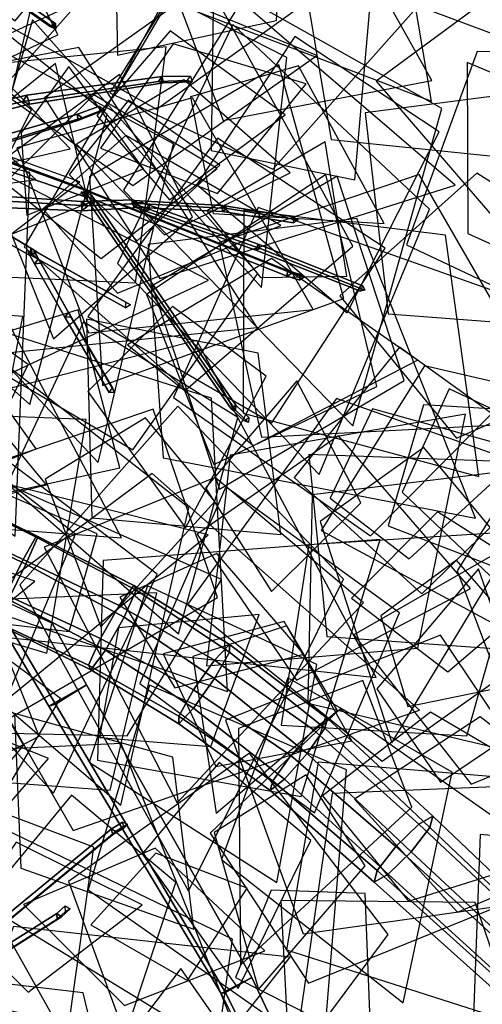
# Model space of a CAD drawing. Extents: x -2 to 1.76, y -1.91 to 1.98.
# Drawn here: x 0.54 to 0.68, y -0.44 to -0.14 of the extents above; entities that cross this region are included whole.
import ezdxf

# ---------------------------------------------------------------- set-up
doc = ezdxf.new("R2010")
doc.units = 0
for name, color, linetype in [('B1', 14, 'CONTINUOUS'), ('B2', 14, 'CONTINUOUS'), ('B3', 14, 'CONTINUOUS'), ('BG', 14, 'CONTINUOUS'), ('L1', 96, 'CONTINUOUS')]:
    doc.layers.add(name, color=color, linetype=linetype)

msp = doc.modelspace()

# ---------------------------------------------------------------- linework, layer by layer
at = {"layer": 'B1', "color": 251}
for points in [[(0.534674, -0.313008, 1.403274), (0.532494, -0.313509, 1.388744), (0.553179, -0.34828, 1.387611), (0.555173, -0.347714, 1.401273)], [(0.532494, -0.313509, 1.388744), (0.5542, -0.323574, 1.393427), (0.564365, -0.341966, 1.392706), (0.553179, -0.34828, 1.387611)], [(0.553179, -0.34828, 1.387611), (0.564365, -0.341966, 1.392706), (0.613663, -0.429205, 1.38938), (0.60454, -0.433929, 1.384849)], [(0.60454, -0.433929, 1.384849), (0.613663, -0.429205, 1.38938), (0.629707, -0.463359, 1.388622), (0.621499, -0.467875, 1.384419)]]:
    msp.add_3dface(points, dxfattribs=at)
at = {"layer": 'B1', "color": 253}
for points in [[(0.5542, -0.323574, 1.393427), (0.534674, -0.313008, 1.403274), (0.555173, -0.347714, 1.401273), (0.564365, -0.341966, 1.392706)], [(0.564365, -0.341966, 1.392706), (0.555173, -0.347714, 1.401273), (0.605768, -0.433656, 1.396007), (0.613663, -0.429205, 1.38938)], [(0.613663, -0.429205, 1.38938), (0.605768, -0.433656, 1.396007), (0.622226, -0.467021, 1.394625), (0.629707, -0.463359, 1.388622)]]:
    msp.add_3dface(points, dxfattribs=at)
at = {"layer": 'B1', "color": 252}
for points in [[(0.555173, -0.347714, 1.401273), (0.553179, -0.34828, 1.387611), (0.60454, -0.433929, 1.384849), (0.605768, -0.433656, 1.396007)], [(0.605768, -0.433656, 1.396007), (0.60454, -0.433929, 1.384849), (0.621499, -0.467875, 1.384419), (0.622226, -0.467021, 1.394625)]]:
    msp.add_3dface(points, dxfattribs=at)
at = {"layer": 'B2', "color": 253}
for points in [[(0.536381, -0.184126, 2.094813), (0.534168, -0.183744, 2.097211), (0.563641, -0.194509, 2.128064), (0.565342, -0.19481, 2.126555)], [(0.533864, -0.197463, 1.758775), (0.531742, -0.1959, 1.761227), (0.562949, -0.197916, 1.791741), (0.564841, -0.199202, 1.790094)], [(0.564841, -0.199202, 1.790094), (0.562949, -0.197916, 1.791741), (0.578373, -0.197462, 1.812369), (0.580059, -0.198535, 1.811138)], [(0.538303, -0.206128, 1.81347), (0.536251, -0.204886, 1.814943), (0.547832, -0.211888, 1.836932), (0.54963, -0.212926, 1.835833)]]:
    msp.add_3dface(points, dxfattribs=at)
at = {"layer": 'B2', "color": 251}
for points in [[(0.534168, -0.183744, 2.097211), (0.534558, -0.186679, 2.095789), (0.563991, -0.196573, 2.127128), (0.563641, -0.194509, 2.128064)], [(0.536097, -0.207636, 1.814358), (0.538303, -0.206128, 1.81347), (0.54963, -0.212926, 1.835833), (0.547714, -0.214169, 1.836383)]]:
    msp.add_3dface(points, dxfattribs=at)
at = {"layer": 'B2', "color": 252}
for points in [[(0.534558, -0.186679, 2.095789), (0.536381, -0.184126, 2.094813), (0.565342, -0.19481, 2.126555), (0.563991, -0.196573, 2.127128)], [(0.531742, -0.1959, 1.761227), (0.531765, -0.199483, 1.760889), (0.563044, -0.200731, 1.791636), (0.562949, -0.197916, 1.791741)], [(0.531765, -0.199483, 1.760889), (0.533864, -0.197463, 1.758775), (0.564841, -0.199202, 1.790094), (0.563044, -0.200731, 1.791636)], [(0.562949, -0.197916, 1.791741), (0.563044, -0.200731, 1.791636), (0.578462, -0.199806, 1.812297), (0.578373, -0.197462, 1.812369)], [(0.563044, -0.200731, 1.791636), (0.564841, -0.199202, 1.790094), (0.580059, -0.198535, 1.811138), (0.578462, -0.199806, 1.812297)], [(0.536251, -0.204886, 1.814943), (0.536097, -0.207636, 1.814358), (0.547714, -0.214169, 1.836383), (0.547832, -0.211888, 1.836932)]]:
    msp.add_3dface(points, dxfattribs=at)
at = {"layer": 'B3', "color": 253}
for points in [[(0.531421, -0.128363, 3.504836), (0.530139, -0.129365, 3.505196), (0.553636, -0.14581, 3.553866), (0.555026, -0.144796, 3.553618)], [(0.531396, -0.129925, 3.504256), (0.531421, -0.128363, 3.504836), (0.555026, -0.144796, 3.553618), (0.555069, -0.146463, 3.55313)], [(0.555026, -0.144796, 3.553618), (0.553636, -0.14581, 3.553866), (0.553776, -0.145921, 3.554337), (0.55518, -0.144922, 3.554155)], [(0.555069, -0.146463, 3.55313), (0.555026, -0.144796, 3.553618), (0.55518, -0.144922, 3.554155), (0.555253, -0.146603, 3.553742)], [(0.547411, -0.168925, 2.103776), (0.546673, -0.166247, 2.103992), (0.58684, -0.160759, 2.14851), (0.587342, -0.16264, 2.148265)], [(0.587342, -0.16264, 2.148265), (0.58684, -0.160759, 2.14851), (0.595427, -0.160615, 2.162203), (0.595884, -0.162273, 2.16199)], [(0.517498, -0.176471, 2.078345), (0.516583, -0.173276, 2.078509), (0.546673, -0.166247, 2.103992), (0.547411, -0.168925, 2.103776)], [(0.56311, -0.173019, 1.816538), (0.56168, -0.171971, 1.817313), (0.568282, -0.16958, 1.827052), (0.569605, -0.170513, 1.826434)], [(0.503655, -0.191246, 1.738171), (0.501056, -0.189292, 1.739727), (0.56168, -0.171971, 1.817313), (0.56311, -0.173019, 1.816538)], [(0.565938, -0.196115, 2.129234), (0.562868, -0.195086, 2.126912), (0.565208, -0.198482, 2.130617), (0.566807, -0.197386, 2.130615)], [(0.565239, -0.195214, 2.1266), (0.56394, -0.194395, 2.127798), (0.624306, -0.218501, 2.20952), (0.62555, -0.219279, 2.20856)], [(0.566807, -0.197386, 2.130615), (0.565208, -0.198482, 2.130617), (0.607458, -0.259718, 2.197481), (0.608872, -0.258687, 2.197355)], [(0.5799, -0.198589, 1.811264), (0.578507, -0.197611, 1.812302), (0.604916, -0.199116, 1.84903), (0.606277, -0.200024, 1.84813)], [(0.58072, -0.198197, 1.81331), (0.578809, -0.199627, 1.812625), (0.582093, -0.200792, 1.814874), (0.582829, -0.198957, 1.814756)], [(0.583295, -0.200301, 1.813379), (0.582829, -0.198957, 1.814756), (0.615561, -0.210695, 1.837225), (0.616084, -0.211981, 1.835978)], [(0.606277, -0.200024, 1.84813), (0.604916, -0.199116, 1.84903), (0.626057, -0.202537, 1.888919), (0.627416, -0.203376, 1.888239)], [(0.616084, -0.211981, 1.835978), (0.615561, -0.210695, 1.837225), (0.646695, -0.223096, 1.866541), (0.647325, -0.224331, 1.865496)], [(0.549463, -0.21295, 1.835964), (0.547895, -0.212042, 1.836796), (0.576165, -0.227979, 1.907148), (0.57755, -0.228773, 1.906473)], [(0.550791, -0.216291, 1.839015), (0.550093, -0.215028, 1.840369), (0.559078, -0.231007, 1.859832), (0.55979, -0.2323, 1.858646)], [(0.62555, -0.219279, 2.20856), (0.624306, -0.218501, 2.20952), (0.627997, -0.21966, 2.216427), (0.6293, -0.220466, 2.215618)], [(0.55979, -0.2323, 1.858646), (0.559078, -0.231007, 1.859832), (0.572146, -0.253469, 1.897671), (0.572889, -0.254818, 1.896855)], [(0.608872, -0.258687, 2.197355), (0.607458, -0.259718, 2.197481), (0.611346, -0.26334, 2.203481), (0.612714, -0.262302, 2.203253)], [(0.573231, -0.385609, 2.752598), (0.571734, -0.38497, 2.753245), (0.575134, -0.382908, 2.759734), (0.576654, -0.383497, 2.759148)], [(0.538811, -0.414059, 2.706576), (0.537312, -0.413328, 2.707265), (0.571734, -0.38497, 2.753245), (0.573231, -0.385609, 2.752598)], [(0.516518, -0.436587, 2.682089), (0.515009, -0.435617, 2.682482), (0.555553, -0.410152, 2.77503), (0.557003, -0.411066, 2.774729)], [(0.557003, -0.411066, 2.774729), (0.555553, -0.410152, 2.77503), (0.558037, -0.407836, 2.781771), (0.559499, -0.408738, 2.781549)]]:
    msp.add_3dface(points, dxfattribs=at)
at = {"layer": 'B3', "color": 251}
for points in [[(0.530139, -0.129365, 3.505196), (0.531396, -0.129925, 3.504256), (0.555069, -0.146463, 3.55313), (0.553636, -0.14581, 3.553866)], [(0.553636, -0.14581, 3.553866), (0.555069, -0.146463, 3.55313), (0.555253, -0.146603, 3.553742), (0.553776, -0.145921, 3.554337)], [(0.545474, -0.168159, 2.105627), (0.547411, -0.168925, 2.103776), (0.587342, -0.16264, 2.148265), (0.585807, -0.162173, 2.149396)], [(0.585807, -0.162173, 2.149396), (0.587342, -0.16264, 2.148265), (0.595884, -0.162273, 2.16199), (0.594432, -0.161878, 2.162848)], [(0.515315, -0.175483, 2.080653), (0.517498, -0.176471, 2.078345), (0.547411, -0.168925, 2.103776), (0.545474, -0.168159, 2.105627)], [(0.56168, -0.171971, 1.817313), (0.561804, -0.173865, 1.817687), (0.56839, -0.171272, 1.827408), (0.568282, -0.16958, 1.827052)], [(0.562868, -0.195086, 2.126912), (0.564167, -0.195262, 2.125434), (0.566641, -0.19886, 2.129368), (0.565208, -0.198482, 2.130617)], [(0.563795, -0.196284, 2.12735), (0.565239, -0.195214, 2.1266), (0.62555, -0.219279, 2.20856), (0.624212, -0.22022, 2.209189)], [(0.565208, -0.198482, 2.130617), (0.566641, -0.19886, 2.129368), (0.608741, -0.260124, 2.196355), (0.607458, -0.259718, 2.197481)], [(0.577763, -0.198329, 1.80957), (0.58072, -0.198197, 1.81331), (0.582829, -0.198957, 1.814756), (0.583295, -0.200301, 1.813379)], [(0.582093, -0.200792, 1.814874), (0.583295, -0.200301, 1.813379), (0.616084, -0.211981, 1.835978), (0.614849, -0.212418, 1.837307)], [(0.546966, -0.213003, 1.835425), (0.548841, -0.212824, 1.834766), (0.550791, -0.216291, 1.839015), (0.548946, -0.216494, 1.8397)], [(0.547817, -0.213992, 1.836389), (0.549463, -0.21295, 1.835964), (0.57755, -0.228773, 1.906473), (0.576104, -0.229674, 1.90679)], [(0.614849, -0.212418, 1.837307), (0.616084, -0.211981, 1.835978), (0.647325, -0.224331, 1.865496), (0.646007, -0.22469, 1.866568)], [(0.548946, -0.216494, 1.8397), (0.550791, -0.216291, 1.839015), (0.55979, -0.2323, 1.858646), (0.558003, -0.232454, 1.859252)], [(0.624212, -0.22022, 2.209189), (0.62555, -0.219279, 2.20856), (0.6293, -0.220466, 2.215618), (0.627938, -0.221374, 2.216184)], [(0.558003, -0.232454, 1.859252), (0.55979, -0.2323, 1.858646), (0.572889, -0.254818, 1.896855), (0.571201, -0.254881, 1.897285)], [(0.607458, -0.259718, 2.197481), (0.608741, -0.260124, 2.196355), (0.612621, -0.263811, 2.202407), (0.611346, -0.26334, 2.203481)], [(0.571734, -0.38497, 2.753245), (0.572247, -0.386591, 2.753663), (0.575593, -0.384554, 2.760019), (0.575134, -0.382908, 2.759734)], [(0.537312, -0.413328, 2.707265), (0.537937, -0.414889, 2.707919), (0.572247, -0.386591, 2.753663), (0.571734, -0.38497, 2.753245)], [(0.515009, -0.435617, 2.682482), (0.515101, -0.437395, 2.682932), (0.555644, -0.411823, 2.77551), (0.555553, -0.410152, 2.77503)], [(0.555553, -0.410152, 2.77503), (0.555644, -0.411823, 2.77551), (0.558125, -0.409486, 2.782291), (0.558037, -0.407836, 2.781771)]]:
    msp.add_3dface(points, dxfattribs=at)
at = {"layer": 'B3', "color": 252}
for points in [[(0.546673, -0.166247, 2.103992), (0.545474, -0.168159, 2.105627), (0.585807, -0.162173, 2.149396), (0.58684, -0.160759, 2.14851)], [(0.58684, -0.160759, 2.14851), (0.585807, -0.162173, 2.149396), (0.594432, -0.161878, 2.162848), (0.595427, -0.160615, 2.162203)], [(0.516583, -0.173276, 2.078509), (0.515315, -0.175483, 2.080653), (0.545474, -0.168159, 2.105627), (0.546673, -0.166247, 2.103992)], [(0.501056, -0.189292, 1.739727), (0.501285, -0.19283, 1.740376), (0.561804, -0.173865, 1.817687), (0.56168, -0.171971, 1.817313)], [(0.501285, -0.19283, 1.740376), (0.503655, -0.191246, 1.738171), (0.56311, -0.173019, 1.816538), (0.561804, -0.173865, 1.817687)], [(0.561804, -0.173865, 1.817687), (0.56311, -0.173019, 1.816538), (0.569605, -0.170513, 1.826434), (0.56839, -0.171272, 1.827408)], [(0.56394, -0.194395, 2.127798), (0.563795, -0.196284, 2.12735), (0.624212, -0.22022, 2.209189), (0.624306, -0.218501, 2.20952)], [(0.564167, -0.195262, 2.125434), (0.565938, -0.196115, 2.129234), (0.566807, -0.197386, 2.130615), (0.566641, -0.19886, 2.129368)], [(0.566641, -0.19886, 2.129368), (0.566807, -0.197386, 2.130615), (0.608872, -0.258687, 2.197355), (0.608741, -0.260124, 2.196355)], [(0.578809, -0.199627, 1.812625), (0.577763, -0.198329, 1.80957), (0.583295, -0.200301, 1.813379), (0.582093, -0.200792, 1.814874)], [(0.578507, -0.197611, 1.812302), (0.578487, -0.199603, 1.812239), (0.604887, -0.200981, 1.848931), (0.604916, -0.199116, 1.84903)], [(0.578487, -0.199603, 1.812239), (0.5799, -0.198589, 1.811264), (0.606277, -0.200024, 1.84813), (0.604887, -0.200981, 1.848931)], [(0.582829, -0.198957, 1.814756), (0.582093, -0.200792, 1.814874), (0.614849, -0.212418, 1.837307), (0.615561, -0.210695, 1.837225)], [(0.604916, -0.199116, 1.84903), (0.604887, -0.200981, 1.848931), (0.626026, -0.204267, 1.888775), (0.626057, -0.202537, 1.888919)], [(0.604887, -0.200981, 1.848931), (0.606277, -0.200024, 1.84813), (0.627416, -0.203376, 1.888239), (0.626026, -0.204267, 1.888775)], [(0.615561, -0.210695, 1.837225), (0.614849, -0.212418, 1.837307), (0.646007, -0.22469, 1.866568), (0.646695, -0.223096, 1.866541)], [(0.549377, -0.21375, 1.838821), (0.546966, -0.213003, 1.835425), (0.548946, -0.216494, 1.8397), (0.550093, -0.215028, 1.840369)], [(0.547895, -0.212042, 1.836796), (0.547817, -0.213992, 1.836389), (0.576104, -0.229674, 1.90679), (0.576165, -0.227979, 1.907148)], [(0.548841, -0.212824, 1.834766), (0.549377, -0.21375, 1.838821), (0.550093, -0.215028, 1.840369), (0.550791, -0.216291, 1.839015)], [(0.550093, -0.215028, 1.840369), (0.548946, -0.216494, 1.8397), (0.558003, -0.232454, 1.859252), (0.559078, -0.231007, 1.859832)], [(0.624306, -0.218501, 2.20952), (0.624212, -0.22022, 2.209189), (0.627938, -0.221374, 2.216184), (0.627997, -0.21966, 2.216427)], [(0.559078, -0.231007, 1.859832), (0.558003, -0.232454, 1.859252), (0.571201, -0.254881, 1.897285), (0.572146, -0.253469, 1.897671)], [(0.608741, -0.260124, 2.196355), (0.608872, -0.258687, 2.197355), (0.612714, -0.262302, 2.203253), (0.612621, -0.263811, 2.202407)], [(0.572247, -0.386591, 2.753663), (0.573231, -0.385609, 2.752598), (0.576654, -0.383497, 2.759148), (0.575593, -0.384554, 2.760019)], [(0.537937, -0.414889, 2.707919), (0.538811, -0.414059, 2.706576), (0.573231, -0.385609, 2.752598), (0.572247, -0.386591, 2.753663)], [(0.555644, -0.411823, 2.77551), (0.557003, -0.411066, 2.774729), (0.559499, -0.408738, 2.781549), (0.558125, -0.409486, 2.782291)], [(0.515101, -0.437395, 2.682932), (0.516518, -0.436587, 2.682089), (0.557003, -0.411066, 2.774729), (0.555644, -0.411823, 2.77551)]]:
    msp.add_3dface(points, dxfattribs=at)
at = {"layer": 'BG', "color": 252}
for points in [[(0.496941, -0.271919, 1.399733), (0.49268, -0.279757, 1.408341), (0.546374, -0.306014, 1.408616), (0.549801, -0.298165, 1.400584)], [(0.49451, -0.280085, 1.378469), (0.497699, -0.272054, 1.387359), (0.549477, -0.297601, 1.38886), (0.545592, -0.304653, 1.380312)], [(0.49268, -0.279757, 1.408341), (0.487412, -0.290978, 1.408142), (0.541204, -0.31655, 1.408253), (0.546374, -0.306014, 1.408616)], [(0.489242, -0.291306, 1.378269), (0.49451, -0.280085, 1.378469), (0.545592, -0.304653, 1.380312), (0.540422, -0.315189, 1.379949)], [(0.545592, -0.304653, 1.380312), (0.549477, -0.297601, 1.38886), (0.578529, -0.31235, 1.386298), (0.574123, -0.318289, 1.377676)], [(0.540422, -0.315189, 1.379949), (0.545592, -0.304653, 1.380312), (0.574123, -0.318289, 1.377676), (0.56853, -0.32813, 1.376733)], [(0.546374, -0.306014, 1.408616), (0.541204, -0.31655, 1.408253), (0.570072, -0.331612, 1.403889), (0.575665, -0.32177, 1.404833)], [(0.574123, -0.318289, 1.377676), (0.578529, -0.31235, 1.386298), (0.606961, -0.329944, 1.383978), (0.602544, -0.334599, 1.375059)], [(0.536995, -0.323038, 1.387982), (0.540422, -0.315189, 1.379949), (0.56853, -0.32813, 1.376733), (0.565027, -0.336109, 1.384019)], [(0.541204, -0.31655, 1.408253), (0.537319, -0.323601, 1.399705), (0.565666, -0.337551, 1.395268), (0.570072, -0.331612, 1.403889)], [(0.56853, -0.32813, 1.376733), (0.574123, -0.318289, 1.377676), (0.602544, -0.334599, 1.375059), (0.596293, -0.343441, 1.373198)], [(0.575665, -0.32177, 1.404833), (0.570072, -0.331612, 1.403889), (0.596282, -0.348897, 1.399157), (0.602533, -0.340055, 1.401018)], [(0.537319, -0.323601, 1.399705), (0.536995, -0.323038, 1.387982), (0.565027, -0.336109, 1.384019), (0.565666, -0.337551, 1.395268)], [(0.602544, -0.334599, 1.375059), (0.606961, -0.329944, 1.383978), (0.636191, -0.352, 1.381111), (0.631976, -0.355367, 1.372006)], [(0.570072, -0.331612, 1.403889), (0.565666, -0.337551, 1.395268), (0.591865, -0.353552, 1.390237), (0.596282, -0.348897, 1.399157)], [(0.565666, -0.337551, 1.395268), (0.565027, -0.336109, 1.384019), (0.59187, -0.351292, 1.379485), (0.591865, -0.353552, 1.390237)], [(0.596293, -0.343441, 1.373198), (0.602544, -0.334599, 1.375059), (0.631976, -0.355367, 1.372006), (0.625233, -0.363051, 1.369272)], [(0.602533, -0.340055, 1.401018), (0.596282, -0.348897, 1.399157), (0.623348, -0.370109, 1.393753), (0.63009, -0.362424, 1.396488)], [(0.596282, -0.348897, 1.399157), (0.591865, -0.353552, 1.390237), (0.619133, -0.373475, 1.384649), (0.623348, -0.370109, 1.393753)], [(0.631976, -0.355367, 1.372006), (0.636191, -0.352, 1.381111), (0.667578, -0.381112, 1.376593), (0.663386, -0.383452, 1.367715)], [(0.625233, -0.363051, 1.369272), (0.631976, -0.355367, 1.372006), (0.663386, -0.383452, 1.367715), (0.656523, -0.390172, 1.364612)], [(0.63009, -0.362424, 1.396488), (0.623348, -0.370109, 1.393753), (0.654266, -0.398405, 1.387436), (0.661129, -0.391685, 1.390539)], [(0.623348, -0.370109, 1.393753), (0.619133, -0.373475, 1.384649), (0.650074, -0.400745, 1.378558), (0.654266, -0.398405, 1.387436)], [(0.663386, -0.383452, 1.367715), (0.667578, -0.381112, 1.376593), (0.708468, -0.420076, 1.364693), (0.703972, -0.421549, 1.356526)], [(0.656523, -0.390172, 1.364612), (0.663386, -0.383452, 1.367715), (0.703972, -0.421549, 1.356526), (0.697263, -0.427498, 1.353579)], [(0.661129, -0.391685, 1.390539), (0.654266, -0.398405, 1.387436), (0.696418, -0.436834, 1.374349), (0.703126, -0.430884, 1.377296)], [(0.654266, -0.398405, 1.387436), (0.650074, -0.400745, 1.378558), (0.691921, -0.438307, 1.366181), (0.696418, -0.436834, 1.374349)]]:
    msp.add_3dface(points, dxfattribs=at)
at = {"layer": 'BG', "color": 253}
for points in [[(0.497699, -0.272054, 1.387359), (0.496941, -0.271919, 1.399733), (0.549801, -0.298165, 1.400584), (0.549477, -0.297601, 1.38886)], [(0.549801, -0.298165, 1.400584), (0.546374, -0.306014, 1.408616), (0.575665, -0.32177, 1.404833), (0.579168, -0.313792, 1.397546)], [(0.549477, -0.297601, 1.38886), (0.549801, -0.298165, 1.400584), (0.579168, -0.313792, 1.397546), (0.578529, -0.31235, 1.386298)], [(0.579168, -0.313792, 1.397546), (0.575665, -0.32177, 1.404833), (0.602533, -0.340055, 1.401018), (0.606957, -0.332204, 1.394731)], [(0.578529, -0.31235, 1.386298), (0.579168, -0.313792, 1.397546), (0.606957, -0.332204, 1.394731), (0.606961, -0.329944, 1.383978)], [(0.606961, -0.329944, 1.383978), (0.606957, -0.332204, 1.394731), (0.63541, -0.354923, 1.391251), (0.636191, -0.352, 1.381111)], [(0.606957, -0.332204, 1.394731), (0.602533, -0.340055, 1.401018), (0.63009, -0.362424, 1.396488), (0.63541, -0.354923, 1.391251)], [(0.636191, -0.352, 1.381111), (0.63541, -0.354923, 1.391251), (0.666643, -0.384522, 1.386047), (0.667578, -0.381112, 1.376593)], [(0.63541, -0.354923, 1.391251), (0.63009, -0.362424, 1.396488), (0.661129, -0.391685, 1.390539), (0.666643, -0.384522, 1.386047)], [(0.667578, -0.381112, 1.376593), (0.666643, -0.384522, 1.386047), (0.708118, -0.423943, 1.373297), (0.708468, -0.420076, 1.364693)], [(0.666643, -0.384522, 1.386047), (0.661129, -0.391685, 1.390539), (0.703126, -0.430884, 1.377296), (0.708118, -0.423943, 1.373297)]]:
    msp.add_3dface(points, dxfattribs=at)
at = {"layer": 'BG', "color": 251}
for points in [[(0.565027, -0.336109, 1.384019), (0.56853, -0.32813, 1.376733), (0.596293, -0.343441, 1.373198), (0.59187, -0.351292, 1.379485)], [(0.59187, -0.351292, 1.379485), (0.596293, -0.343441, 1.373198), (0.625233, -0.363051, 1.369272), (0.619914, -0.370552, 1.374509)], [(0.591865, -0.353552, 1.390237), (0.59187, -0.351292, 1.379485), (0.619914, -0.370552, 1.374509), (0.619133, -0.373475, 1.384649)], [(0.619914, -0.370552, 1.374509), (0.625233, -0.363051, 1.369272), (0.656523, -0.390172, 1.364612), (0.651009, -0.397335, 1.369104)], [(0.619133, -0.373475, 1.384649), (0.619914, -0.370552, 1.374509), (0.651009, -0.397335, 1.369104), (0.650074, -0.400745, 1.378558)], [(0.651009, -0.397335, 1.369104), (0.656523, -0.390172, 1.364612), (0.697263, -0.427498, 1.353579), (0.692272, -0.43444, 1.357578)], [(0.650074, -0.400745, 1.378558), (0.651009, -0.397335, 1.369104), (0.692272, -0.43444, 1.357578), (0.691921, -0.438307, 1.366181)]]:
    msp.add_3dface(points, dxfattribs=at)
at = {"layer": 'L1', "color": 66}
for points in [[(0.521468, -0.157122, 2.337054), (0.572316, -0.133624, 2.345279), (0.560273, -0.069914, 2.362354), (0.50444, -0.104614, 2.348384)], [(0.607969, -0.14521, 3.668004), (0.573612, -0.216382, 3.7011), (0.633729, -0.279339, 3.730397), (0.666558, -0.200216, 3.697882)], [(0.509214, -0.218992, 3.534589), (0.579036, -0.22221, 3.575096), (0.58817, -0.151873, 3.648944), (0.504582, -0.160357, 3.590622)], [(0.68078, -0.153255, 3.541577), (0.659673, -0.210844, 3.571053), (0.74337, -0.250355, 3.605346), (0.739882, -0.154612, 3.57679)], [(0.551389, -0.200166, 2.322804), (0.573682, -0.225302, 2.327341), (0.62226, -0.205116, 2.331042), (0.5761, -0.178314, 2.33141)], [(0.564847, -0.232268, 2.079894), (0.619585, -0.263911, 2.127849), (0.653358, -0.211813, 2.185851), (0.603427, -0.179059, 2.124478)], [(0.616202, -0.22061, 2.030642), (0.641891, -0.22019, 2.051492), (0.635513, -0.18013, 2.078526), (0.600195, -0.200735, 2.051836)], [(0.602317, -0.276354, 2.808948), (0.650858, -0.253065, 2.791436), (0.635662, -0.189932, 2.774736), (0.58232, -0.225661, 2.794602)], [(0.604008, -0.283712, 2.302228), (0.659017, -0.251325, 2.295728), (0.639045, -0.19042, 2.26148), (0.583926, -0.223103, 2.295793)], [(0.468577, -0.246932, 2.365135), (0.494256, -0.293381, 2.384843), (0.549411, -0.271664, 2.416178), (0.514017, -0.222242, 2.387518)], [(0.634304, -0.295954, 2.31998), (0.685224, -0.3235, 2.316615), (0.747797, -0.266082, 2.297377), (0.665075, -0.246906, 2.316702)], [(0.600114, -0.336338, 2.359149), (0.663076, -0.331064, 2.370337), (0.677263, -0.261324, 2.355627), (0.60715, -0.273552, 2.370405)], [(0.539724, -0.274328, 2.092823), (0.506094, -0.320803, 2.121567), (0.554607, -0.37424, 2.130072), (0.585434, -0.308955, 2.121628)], [(0.602742, -0.280195, 2.039362), (0.551794, -0.300933, 2.08633), (0.591409, -0.377138, 2.146123), (0.6469, -0.31754, 2.081682)], [(0.622425, -0.353957, 2.883946), (0.677644, -0.357179, 2.89602), (0.694973, -0.296228, 2.917936), (0.630614, -0.300279, 2.899011)], [(0.567712, -0.364396, 2.388315), (0.628362, -0.375195, 2.404319), (0.651886, -0.298642, 2.466113), (0.569364, -0.304929, 2.40882)], [(0.574366, -0.315847, 3.670537), (0.590747, -0.342888, 3.679396), (0.629174, -0.3328, 3.69508), (0.603201, -0.302792, 3.679286)], [(0.652014, -0.32142, 1.983876), (0.660062, -0.348463, 2.00116), (0.704545, -0.339311, 2.018874), (0.674617, -0.304816, 2.001592)], [(0.669842, -0.371022, 2.820949), (0.696972, -0.352738, 2.812058), (0.681116, -0.307435, 2.790213), (0.650901, -0.343118, 2.815963)], [(0.624099, -0.324371, 2.276775), (0.59603, -0.333569, 2.291687), (0.602985, -0.380237, 2.303934), (0.63915, -0.349617, 2.292155)], [(0.64425, -0.375998, 2.821297), (0.674852, -0.409673, 2.825788), (0.727982, -0.387334, 2.83139), (0.681597, -0.351522, 2.832123)], [(0.612979, -0.362336, 1.976938), (0.55908, -0.400594, 2.006313), (0.594493, -0.496993, 2.026434), (0.65421, -0.416363, 1.99967)], [(0.629824, -0.368832, 2.224759), (0.602452, -0.385978, 2.231942), (0.615625, -0.43278, 2.228426), (0.647378, -0.395905, 2.232462)], [(0.62226, -0.40623, 2.338445), (0.625266, -0.464012, 2.342354), (0.70846, -0.488986, 2.33625), (0.680113, -0.406876, 2.342441)]]:
    msp.add_3dface(points, dxfattribs=at)
at = {"layer": 'L1', "color": 78}
for points in [[(0.586849, -0.068801, 2.119019), (0.575881, -0.133061, 2.13854), (0.667115, -0.168027, 2.152546), (0.650545, -0.069724, 2.145035)], [(0.426532, -0.143214, 1.746619), (0.452153, -0.206684, 1.772864), (0.559543, -0.182277, 1.826398), (0.485362, -0.104546, 1.767582)], [(0.45191, -0.156558, 3.499072), (0.505699, -0.175203, 3.485954), (0.546516, -0.120154, 3.478174), (0.47718, -0.107492, 3.478522)], [(0.650631, -0.16215, 1.893459), (0.696695, -0.215633, 1.909253), (0.79408, -0.177732, 1.903644), (0.707851, -0.119887, 1.902128)], [(0.611253, -0.137039, 2.069178), (0.575401, -0.19459, 2.074933), (0.643768, -0.264777, 2.063018), (0.670199, -0.170213, 2.081814)], [(0.568593, -0.182056, 3.587226), (0.603401, -0.195527, 3.582136), (0.629871, -0.162901, 3.581072), (0.590197, -0.150951, 3.588242)], [(0.544967, -0.177541, 1.979193), (0.54662, -0.202008, 2.001407), (0.581338, -0.188244, 2.032738), (0.559191, -0.157747, 2.001694)], [(0.478763, -0.173119, 1.725637), (0.450823, -0.235968, 1.750996), (0.543163, -0.297712, 1.802526), (0.547559, -0.189313, 1.745652)], [(0.497591, -0.20211, 3.391159), (0.523943, -0.221318, 3.396768), (0.562425, -0.192098, 3.390319), (0.51691, -0.175849, 3.39729)], [(0.639805, -0.226112, 1.933184), (0.674589, -0.268505, 1.952049), (0.751713, -0.234721, 1.974249), (0.680629, -0.189535, 1.952129)], [(0.460182, -0.252185, 3.415338), (0.486684, -0.298407, 3.424746), (0.552482, -0.282356, 3.43311), (0.509944, -0.230892, 3.411115)], [(0.591584, -0.2589, 1.897391), (0.54456, -0.312206, 1.910771), (0.594792, -0.403475, 1.900858), (0.640936, -0.310487, 1.903618)], [(0.636935, -0.286363, 2.363798), (0.660465, -0.304395, 2.378494), (0.695326, -0.272418, 2.390262), (0.649557, -0.259697, 2.378964)], [(0.449639, -0.330778, 2.281118), (0.51282, -0.369125, 2.269956), (0.600643, -0.297316, 2.2869), (0.490115, -0.269461, 2.295617)], [(0.482539, -0.323069, 2.26509), (0.512717, -0.340647, 2.286766), (0.549059, -0.311101, 2.298187), (0.505188, -0.295987, 2.285917)], [(0.491781, -0.340584, 2.342896), (0.504491, -0.381315, 2.376165), (0.550359, -0.357244, 2.42059), (0.533532, -0.315342, 2.366712)], [(0.605822, -0.352498, 1.854014), (0.62893, -0.416164, 1.847426), (0.720873, -0.403198, 1.813948), (0.66982, -0.327218, 1.854135)], [(0.504902, -0.367131, 1.911749), (0.475877, -0.42727, 1.924847), (0.552678, -0.489247, 1.926494), (0.566549, -0.390374, 1.931604)], [(0.559952, -0.374819, 1.873529), (0.5345, -0.405514, 1.882444), (0.569036, -0.467007, 1.881139), (0.590997, -0.400891, 1.876737)], [(0.545604, -0.407403, 2.304736), (0.575712, -0.437529, 2.314307), (0.617474, -0.421245, 2.317032), (0.584814, -0.390628, 2.313647)], [(0.61945, -0.40313, 2.38307), (0.608803, -0.429176, 2.400479), (0.64921, -0.449649, 2.418493), (0.6474, -0.404132, 2.400908)], [(0.521478, -0.468076, 2.314314), (0.571378, -0.49132, 2.336739), (0.625013, -0.423146, 2.382467), (0.542655, -0.413988, 2.329233)]]:
    msp.add_3dface(points, dxfattribs=at)
at = {"layer": 'L1', "color": 68}
for points in [[(0.516599, -0.131701, 1.706113), (0.585219, -0.170397, 1.688217), (0.668504, -0.110835, 1.688629), (0.575108, -0.075541, 1.710811)], [(0.620949, -0.144024, 2.283854), (0.623128, -0.101853, 2.31768), (0.572763, -0.109984, 2.363004), (0.573671, -0.154335, 2.308471)], [(0.626968, -0.118355, 3.561527), (0.637243, -0.179532, 3.547277), (0.737753, -0.189789, 3.552275), (0.687287, -0.102698, 3.552805)], [(0.661516, -0.139019, 2.225189), (0.695826, -0.151882, 2.2385), (0.723761, -0.108563, 2.257739), (0.671317, -0.104572, 2.241405)], [(0.502406, -0.118205, 3.625833), (0.47694, -0.159039, 3.649143), (0.537073, -0.18724, 3.703808), (0.551462, -0.124346, 3.646857)], [(0.505336, -0.119533, 3.537046), (0.479978, -0.198389, 3.558954), (0.547486, -0.258435, 3.575471), (0.570556, -0.172038, 3.555504)], [(0.60149, -0.182716, 2.295138), (0.644283, -0.191526, 2.327051), (0.649004, -0.138154, 2.369313), (0.602254, -0.133055, 2.317062)], [(0.465748, -0.167026, 3.497147), (0.481395, -0.201105, 3.513373), (0.54932, -0.191386, 3.529724), (0.499616, -0.14738, 3.508138)], [(0.548078, -0.170608, 3.675727), (0.520675, -0.149394, 3.683033), (0.489046, -0.180301, 3.720958), (0.533691, -0.198684, 3.690598)], [(0.626461, -0.148811, 3.5763), (0.597231, -0.192858, 3.596568), (0.642024, -0.231124, 3.628583), (0.669391, -0.177225, 3.599215)], [(0.482083, -0.167679, 3.644325), (0.522867, -0.244825, 3.658814), (0.615224, -0.235472, 3.680769), (0.562133, -0.15206, 3.68085)], [(0.534996, -0.150903, 3.613432), (0.501893, -0.205234, 3.611566), (0.567859, -0.275712, 3.641794), (0.590269, -0.180767, 3.616988)], [(0.537308, -0.20954, 2.038469), (0.564996, -0.198386, 2.066726), (0.555154, -0.156874, 2.089177), (0.522333, -0.183174, 2.066051)], [(0.574212, -0.160115, 2.108434), (0.534532, -0.18932, 2.124137), (0.554549, -0.238867, 2.159317), (0.596015, -0.202508, 2.127434)], [(0.647354, -0.171562, 1.944827), (0.654285, -0.231446, 1.96569), (0.729127, -0.237121, 2.006768), (0.705631, -0.163957, 1.969856)], [(0.44252, -0.218664, 3.525848), (0.490721, -0.27319, 3.534641), (0.600747, -0.221416, 3.549071), (0.493513, -0.165865, 3.528596)], [(0.543687, -0.181962, 3.504889), (0.565002, -0.237089, 3.52264), (0.631862, -0.230169, 3.564864), (0.595969, -0.167072, 3.535735)], [(0.576646, -0.240696, 2.0798), (0.61418, -0.270702, 2.096943), (0.663, -0.245282, 2.097847), (0.619531, -0.214961, 2.088329)], [(0.545496, -0.232239, 2.282217), (0.49256, -0.228174, 2.292638), (0.469219, -0.29154, 2.302478), (0.535214, -0.285453, 2.279041)], [(0.516535, -0.229533, 3.575884), (0.518976, -0.313981, 3.549667), (0.606416, -0.343971, 3.526126), (0.601634, -0.256543, 3.572058)], [(0.590031, -0.229201, 2.240575), (0.564842, -0.254587, 2.256097), (0.593905, -0.295173, 2.27923), (0.617931, -0.249987, 2.25888)], [(0.527868, -0.236929, 3.589394), (0.50518, -0.318295, 3.603748), (0.57464, -0.37785, 3.611764), (0.594926, -0.289249, 3.600199)], [(0.594485, -0.318048, 1.874453), (0.652426, -0.36471, 1.8877), (0.749603, -0.295772, 1.931075), (0.638846, -0.256695, 1.880685)], [(0.489435, -0.313637, 3.693408), (0.552555, -0.332579, 3.728678), (0.564291, -0.262863, 3.819003), (0.478112, -0.259561, 3.743965)], [(0.584311, -0.259831, 1.948962), (0.526876, -0.279426, 1.968625), (0.536199, -0.354835, 2.007964), (0.603425, -0.315908, 1.972849)], [(0.581988, -0.262435, 3.634096), (0.55211, -0.280736, 3.639255), (0.568636, -0.324656, 3.673778), (0.6026, -0.287317, 3.647225)], [(0.597349, -0.297048, 2.244924), (0.626985, -0.340565, 2.265739), (0.67876, -0.31323, 2.298418), (0.639419, -0.267784, 2.268357)], [(0.664861, -0.271209, 2.325739), (0.633958, -0.293343, 2.340724), (0.655321, -0.359255, 2.353948), (0.690069, -0.301632, 2.335373)], [(0.52457, -0.323172, 1.913605), (0.560473, -0.385356, 1.937143), (0.663548, -0.34947, 2.001681), (0.583986, -0.279025, 1.930683)], [(0.674817, -0.307995, 2.326696), (0.685329, -0.335766, 2.368184), (0.712708, -0.307248, 2.406492), (0.692531, -0.279667, 2.364879)], [(0.567609, -0.296969, 2.032369), (0.540257, -0.285024, 2.06063), (0.517535, -0.321128, 2.08309), (0.559291, -0.326124, 2.059955)], [(0.643983, -0.327116, 2.170785), (0.678983, -0.371597, 2.169424), (0.740823, -0.34613, 2.174205), (0.692839, -0.2991, 2.172694)], [(0.517923, -0.369341, 2.310165), (0.571498, -0.373395, 2.328013), (0.585397, -0.314593, 2.357079), (0.523607, -0.317205, 2.330778)], [(0.533652, -0.32882, 3.701474), (0.509516, -0.347171, 3.71664), (0.531713, -0.387866, 3.741784), (0.55662, -0.346063, 3.719842)], [(0.583137, -0.342115, 2.237138), (0.564944, -0.403046, 2.232065), (0.634914, -0.452254, 2.233996), (0.641827, -0.367329, 2.236738)], [(0.646691, -0.340688, 2.28641), (0.609698, -0.354987, 2.296236), (0.610226, -0.425519, 2.297039), (0.661325, -0.378403, 2.290562)], [(0.494871, -0.376788, 2.34483), (0.527423, -0.39338, 2.353998), (0.553077, -0.363888, 2.369435), (0.515176, -0.348481, 2.35972)], [(0.542955, -0.350549, 1.716637), (0.544878, -0.396617, 1.738479), (0.596389, -0.414819, 1.745237), (0.590093, -0.363491, 1.730226)], [(0.603932, -0.365075, 2.195231), (0.58096, -0.392316, 2.206903), (0.609614, -0.432461, 2.233014), (0.631168, -0.388396, 2.206399)], [(0.633352, -0.364972, 2.145513), (0.623945, -0.420887, 2.116284), (0.697236, -0.444344, 2.078876), (0.691731, -0.369903, 2.120057)], [(0.470762, -0.437924, 3.377403), (0.515537, -0.485363, 3.400797), (0.596342, -0.445671, 3.436077), (0.515211, -0.395989, 3.411618)], [(0.491376, -0.425308, 2.375481), (0.498656, -0.504264, 2.390953), (0.58675, -0.530384, 2.436137), (0.563436, -0.433764, 2.412019)]]:
    msp.add_3dface(points, dxfattribs=at)
at = {"layer": 'L1', "color": 64}
for points in [[(0.555857, -0.148269, 2.009423), (0.525367, -0.087262, 2.033515), (0.422478, -0.103691, 2.043291), (0.492994, -0.178075, 2.026611)], [(0.55191, -0.167057, 3.522667), (0.586211, -0.220914, 3.524659), (0.674238, -0.193122, 3.543883), (0.60219, -0.131222, 3.538675)], [(0.578188, -0.271975, 2.854039), (0.615405, -0.219361, 2.886878), (0.548292, -0.143806, 2.914065), (0.520807, -0.238143, 2.880466)], [(0.567529, -0.17238, 1.73545), (0.589123, -0.197482, 1.753046), (0.623582, -0.172179, 1.788917), (0.589369, -0.147122, 1.752637)], [(0.565302, -0.190558, 3.522475), (0.569192, -0.252796, 3.565152), (0.641022, -0.226906, 3.666381), (0.621673, -0.157248, 3.560994)], [(0.540196, -0.192392, 3.608467), (0.568744, -0.214927, 3.616267), (0.6033, -0.18814, 3.62675), (0.566578, -0.166155, 3.611664)], [(0.603875, -0.210156, 3.438316), (0.616515, -0.268131, 3.414649), (0.70594, -0.2635, 3.38511), (0.663474, -0.189935, 3.427942)], [(0.582817, -0.210803, 3.476369), (0.587252, -0.27429, 3.47733), (0.680208, -0.292287, 3.512932), (0.644938, -0.203, 3.482667)], [(0.626236, -0.28022, 2.014654), (0.664304, -0.314885, 2.038201), (0.704892, -0.275454, 2.074166), (0.657661, -0.241344, 2.040664)], [(0.61951, -0.31417, 2.85642), (0.646096, -0.287715, 2.859929), (0.627052, -0.251355, 2.868958), (0.599813, -0.283251, 2.865978)], [(0.672381, -0.25379, 1.993024), (0.658457, -0.284523, 1.996341), (0.696585, -0.320931, 1.997656), (0.70249, -0.267954, 2.000448)], [(0.576508, -0.357118, 2.914597), (0.604623, -0.310582, 2.962302), (0.527415, -0.276344, 3.024095), (0.519353, -0.355875, 2.957811)], [(0.643313, -0.316162, 2.345967), (0.672008, -0.338057, 2.37052), (0.702765, -0.311906, 2.390186), (0.668956, -0.290377, 2.369963)], [(0.568301, -0.357652, 2.336014), (0.601451, -0.360392, 2.338196), (0.615831, -0.321025, 2.324265), (0.573938, -0.325023, 2.336168)], [(0.587221, -0.332781, 2.072379), (0.60294, -0.366324, 2.095475), (0.643393, -0.358658, 2.113403), (0.62323, -0.323069, 2.0949)], [(0.601238, -0.386196, 2.359061), (0.630525, -0.430877, 2.356774), (0.71026, -0.398603, 2.35621), (0.639821, -0.349239, 2.353431)], [(0.598724, -0.482689, 2.917779), (0.60793, -0.417779, 2.940236), (0.526304, -0.378431, 2.973978), (0.537886, -0.473269, 2.95117)], [(0.681622, -0.386553, 2.192241), (0.678484, -0.473146, 2.170591), (0.772003, -0.501567, 2.119863), (0.758391, -0.39366, 2.147823)], [(0.526695, -0.413153, 2.394842), (0.547001, -0.433576, 2.411627), (0.581031, -0.40753, 2.422313), (0.543464, -0.388894, 2.409899)], [(0.585084, -0.392082, 2.405996), (0.565743, -0.413454, 2.438781), (0.594443, -0.430107, 2.46904), (0.612264, -0.402559, 2.438395)]]:
    msp.add_3dface(points, dxfattribs=at)
at = {"layer": 'L1', "color": 76}
for points in [[(0.512326, -0.120604, 1.873755), (0.543148, -0.14408, 1.898035), (0.57307, -0.10796, 1.931993), (0.526661, -0.087728, 1.902474)], [(0.587489, -0.12723, 3.530717), (0.605118, -0.173829, 3.551817), (0.667229, -0.161912, 3.577452), (0.638422, -0.110452, 3.539193)], [(0.571337, -0.165616, 1.692036), (0.619903, -0.1883, 1.699393), (0.665089, -0.137446, 1.704782), (0.599766, -0.119796, 1.685723)], [(0.538713, -0.164964, 3.692445), (0.578199, -0.193149, 3.693284), (0.633044, -0.154492, 3.704915), (0.570696, -0.128845, 3.700294)], [(0.677755, -0.156509, 3.502446), (0.677993, -0.207477, 3.504731), (0.726004, -0.229254, 3.488884), (0.724175, -0.175888, 3.495827)], [(0.561386, -0.180888, 3.534749), (0.587684, -0.207855, 3.535192), (0.625043, -0.189402, 3.54067), (0.593396, -0.161719, 3.541321)], [(0.559206, -0.189891, 2.359135), (0.579452, -0.20966, 2.375789), (0.604087, -0.187088, 2.402398), (0.576919, -0.167751, 2.375704)], [(0.497435, -0.211352, 2.344602), (0.456082, -0.258377, 2.355997), (0.508902, -0.325478, 2.410217), (0.547044, -0.246499, 2.360826)], [(0.513801, -0.245096, 1.749874), (0.520566, -0.289127, 1.78058), (0.574303, -0.277268, 1.820936), (0.561918, -0.230248, 1.770166)], [(0.56347, -0.233826, 3.49033), (0.54085, -0.282085, 3.499645), (0.591777, -0.326758, 3.507875), (0.609473, -0.262332, 3.486012)], [(0.565993, -0.292178, 2.073246), (0.622326, -0.297162, 2.128914), (0.615551, -0.243168, 2.194165), (0.564428, -0.233031, 2.126222)], [(0.527482, -0.257272, 3.503663), (0.535553, -0.327275, 3.523862), (0.650649, -0.339738, 3.563761), (0.597221, -0.239366, 3.518209)], [(0.654253, -0.294605, 2.297621), (0.691151, -0.308759, 2.287244), (0.72453, -0.262089, 2.246214), (0.664811, -0.258495, 2.282182)], [(0.521174, -0.318084, 2.318144), (0.482289, -0.347077, 2.316886), (0.502258, -0.411666, 2.325087), (0.545736, -0.359949, 2.323905)], [(0.63471, -0.375053, 2.378235), (0.660329, -0.406461, 2.383397), (0.726957, -0.385457, 2.373638), (0.666863, -0.350161, 2.377616)]]:
    msp.add_3dface(points, dxfattribs=at)
at = {"layer": 'L1', "color": 74}
for points in [[(0.59403, -0.25409, 2.343926), (0.643765, -0.211218, 2.361789), (0.596391, -0.125299, 2.372555), (0.545862, -0.21146, 2.368366)], [(0.588281, -0.136691, 2.114083), (0.569656, -0.171096, 2.125869), (0.616487, -0.223566, 2.131292), (0.624035, -0.155046, 2.120291)], [(0.595422, -0.166798, 2.352062), (0.602156, -0.201537, 2.353518), (0.65306, -0.20454, 2.381691), (0.627522, -0.157488, 2.362024)], [(0.458816, -0.218017, 3.723452), (0.473918, -0.290556, 3.733299), (0.574844, -0.298143, 3.78727), (0.523558, -0.200616, 3.756828)], [(0.590302, -0.256355, 2.309686), (0.648952, -0.297528, 2.330945), (0.712046, -0.23395, 2.402595), (0.615577, -0.199738, 2.351685)], [(0.6113, -0.200507, 3.670855), (0.611108, -0.260979, 3.692306), (0.681245, -0.279933, 3.690618), (0.671299, -0.207949, 3.692371)], [(0.516991, -0.262958, 2.348591), (0.488815, -0.311828, 2.353404), (0.535356, -0.358382, 2.366141), (0.561135, -0.297057, 2.356586)], [(0.630334, -0.347391, 2.362421), (0.692434, -0.362159, 2.386006), (0.729611, -0.273435, 2.408104), (0.631632, -0.285396, 2.39225)], [(0.630588, -0.273297, 1.996438), (0.635935, -0.327597, 2.017317), (0.695386, -0.331808, 2.052024), (0.687765, -0.275455, 2.010381)], [(0.605892, -0.282965, 3.597078), (0.580242, -0.341548, 3.591847), (0.632281, -0.380106, 3.558885), (0.657661, -0.320535, 3.591913)], [(0.582538, -0.312472, 2.285148), (0.565216, -0.365025, 2.27317), (0.621131, -0.400859, 2.263948), (0.633038, -0.335905, 2.27643)], [(0.624366, -0.339895, 1.933108), (0.604603, -0.394057, 1.92368), (0.658688, -0.436757, 1.920773), (0.673264, -0.367956, 1.916081)], [(0.504428, -0.362852, 3.685364), (0.511128, -0.431906, 3.705819), (0.613048, -0.455481, 3.708734), (0.574741, -0.359473, 3.698793)]]:
    msp.add_3dface(points, dxfattribs=at)
at = {"layer": 'L1', "color": 58}
msp.add_3dface([(0.637538, -0.374358, 2.888066), (0.627937, -0.44132, 2.946383), (0.717152, -0.446872, 3.0107), (0.717072, -0.371092, 2.927824)], dxfattribs=at)
at = {"layer": 'L1', "color": 89}
msp.add_3dface([(0.592208, -0.470269, 2.802069), (0.61468, -0.458234, 2.823548), (0.592453, -0.426532, 2.844798), (0.56988, -0.456428, 2.822229)], dxfattribs=at)

doc.saveas('drawing.dxf')
